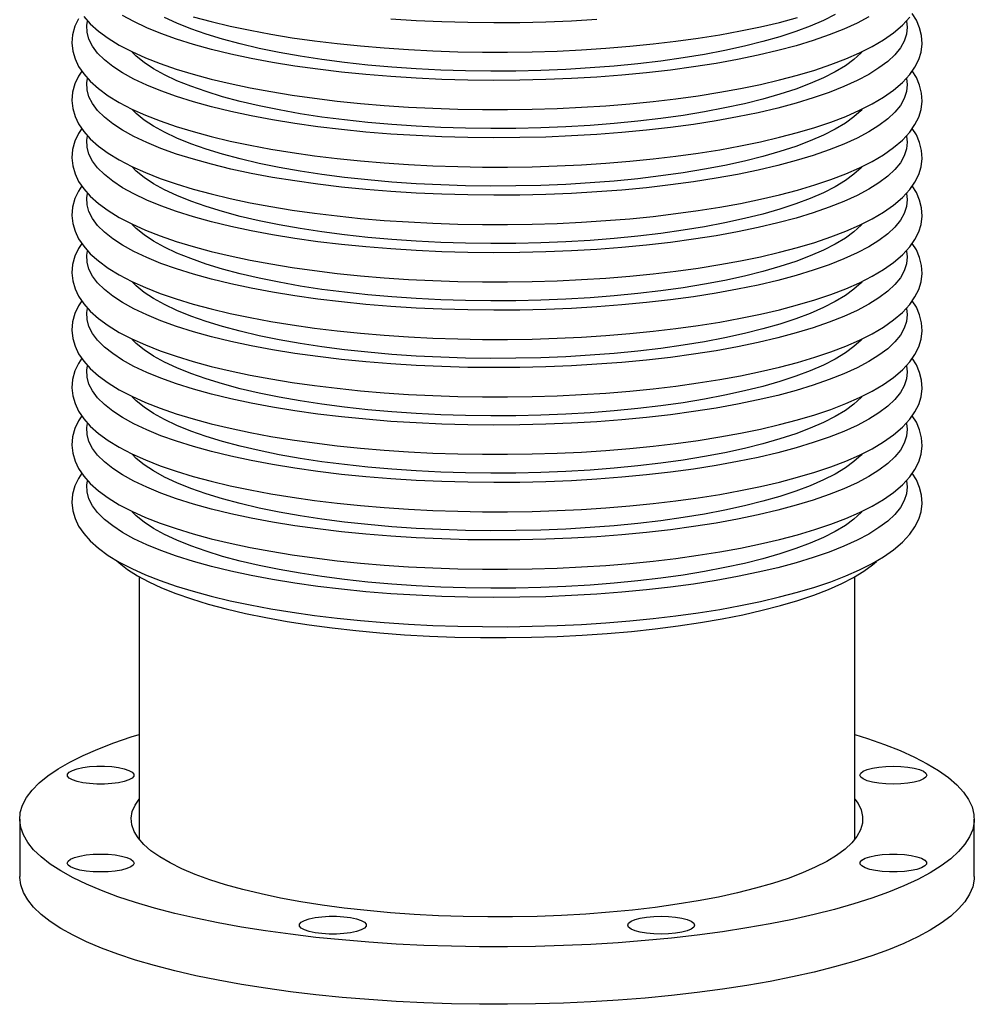
# Model space of a CAD drawing. Units: inches. Extents: x 8 to 168, y 8 to 126.
# Drawn here: x 135 to 143, y 66 to 74 of the extents above; entities that cross this region are included whole.
import ezdxf

# ---------------------------------------------------------------- set-up
doc = ezdxf.new("R2010")
doc.units = ezdxf.units.IN
doc.header["$LTSCALE"] = 16
doc.header["$MEASUREMENT"] = 0

msp = doc.modelspace()

# ---------------------------------------------------------------- linework, layer by layer
at = {"color": 7, "linetype": 'Continuous', "lineweight": 25}
for p, q in [((135.7161, 69.1748), (135.7161, 66.9743)), ((141.7161, 66.9743), (141.7161, 69.1748)), ((134.7161, 67.1425), (134.7161, 66.6608)), ((142.7161, 66.6608), (142.7161, 67.1425))]:
    msp.add_line(p, q, dxfattribs=at)
at = {"color": 7, "linetype": 'Continuous', "lineweight": 25, "flags": 128}
for points in [[(135.2077, 73.8529), (135.1783, 73.7897), (135.1591, 73.719), (135.1536, 73.6494), (135.1608, 73.5817), (135.1798, 73.5162), (135.2102, 73.4524), (135.2526, 73.3898), (135.3076, 73.3279), (135.3759, 73.2668), (135.4574, 73.2073), (135.5509, 73.1502), (135.6553, 73.0958), (135.7698, 73.0442), (135.8941, 72.9954), (136.0276, 72.9493), (136.17, 72.9059), (136.3209, 72.8652), (136.4798, 72.8273), (136.6462, 72.7921), (136.8197, 72.7598), (136.9995, 72.7305), (137.1853, 72.7042), (137.3763, 72.681), (137.5718, 72.6609), (137.7713, 72.644), (137.9741, 72.6304), (138.1794, 72.6201), (138.3865, 72.6131), (138.5948, 72.6095), (138.8035, 72.6092), (139.0119, 72.6123), (139.2193, 72.6188), (139.4249, 72.6285), (139.628, 72.6416), (139.828, 72.6579), (140.0241, 72.6775), (140.2157, 72.7001), (140.4021, 72.7259), (140.5827, 72.7547), (140.7569, 72.7864), (140.9241, 72.821), (141.0839, 72.8584), (141.2356, 72.8984), (141.3789, 72.9411), (141.5132, 72.9864), (141.6383, 73.0343), (141.7539, 73.0849), (141.8595, 73.1381), (141.955, 73.1944), (142.0399, 73.254), (142.1138, 73.3173), (142.1753, 73.3843), (142.2186, 73.4468), (142.2499, 73.5099), (142.2696, 73.5735), (142.2784, 73.6433), (142.2743, 73.7115), (142.2581, 73.7776), (142.2305, 73.8417), (142.1963, 73.8964)], [(141.5499, 73.8892), (141.4519, 73.8393), (141.3417, 73.7913), (141.2197, 73.7453), (141.0865, 73.7017), (140.9427, 73.6605), (140.789, 73.622), (140.6261, 73.5863), (140.4546, 73.5536), (140.2754, 73.5241), (140.0891, 73.4978), (139.8968, 73.4749), (139.6992, 73.4555), (139.4972, 73.4397), (139.2917, 73.4276), (139.0836, 73.4191), (138.8739, 73.4144), (138.6634, 73.4135), (138.4533, 73.4163), (138.2443, 73.4229), (138.0374, 73.4332), (137.8335, 73.4472), (137.6336, 73.4648), (137.4385, 73.4859), (137.2491, 73.5105), (137.0662, 73.5384), (136.8908, 73.5696), (136.7235, 73.6038), (136.565, 73.6409), (136.4162, 73.6807), (136.2777, 73.7232), (136.15, 73.768), (136.0339, 73.815), (135.9296, 73.864)], [(135.2526, 73.8715), (135.3076, 73.8096), (135.3759, 73.7485), (135.4574, 73.689), (135.5509, 73.6319), (135.6553, 73.5775), (135.7698, 73.526), (135.8941, 73.4772), (136.0276, 73.4311), (136.17, 73.3877), (136.3209, 73.347), (136.4798, 73.309), (136.6462, 73.2738), (136.8197, 73.2416), (136.9995, 73.2122), (137.1853, 73.1859), (137.3763, 73.1627), (137.5718, 73.1426), (137.7713, 73.1258), (137.9741, 73.1121), (138.1794, 73.1018), (138.3865, 73.0949), (138.5948, 73.0912), (138.8035, 73.0909), (139.0119, 73.094), (139.2193, 73.1005), (139.4249, 73.1102), (139.628, 73.1233), (139.828, 73.1396), (140.0241, 73.1592), (140.2157, 73.1819), (140.4021, 73.2076), (140.5827, 73.2364), (140.7569, 73.2681), (140.9241, 73.3027), (141.0839, 73.3401), (141.2356, 73.3801), (141.3789, 73.4228), (141.5132, 73.4681), (141.6383, 73.516), (141.7539, 73.5666), (141.8595, 73.6199), (141.955, 73.6761), (142.0399, 73.7357), (142.1138, 73.799), (142.1753, 73.866)], [(142.147, 73.8322), (142.1535, 73.7826), (142.1483, 73.7242), (142.1293, 73.666), (142.0965, 73.6082), (142.0501, 73.5511), (141.9903, 73.4949), (141.9174, 73.4398), (141.8315, 73.3861), (141.7331, 73.3339), (141.6225, 73.2836), (141.5003, 73.2352), (141.3668, 73.189), (141.2226, 73.1451), (141.0684, 73.1038), (140.9047, 73.0651), (140.7322, 73.0294), (140.5515, 72.9966), (140.3635, 72.967), (140.1688, 72.9406), (139.9683, 72.9176), (139.7627, 72.8981), (139.553, 72.8821), (139.3398, 72.8697), (139.1242, 72.8609), (138.9069, 72.8558), (138.6888, 72.8544), (138.4708, 72.8567), (138.2539, 72.8627), (138.0388, 72.8724), (137.8264, 72.8857), (137.6176, 72.9027), (137.4132, 72.9231), (137.2141, 72.9469), (137.021, 72.9741), (136.8347, 73.0045), (136.656, 73.0381), (136.4857, 73.0745), (136.3243, 73.1139), (136.1725, 73.1558), (136.031, 73.2003), (135.9002, 73.2471), (135.7808, 73.296), (135.6733, 73.3468), (135.578, 73.3994), (135.4953, 73.4535), (135.4256, 73.5088), (135.3691, 73.5653), (135.3262, 73.6226), (135.2968, 73.6805), (135.2813, 73.7388), (135.2795, 73.7972), (135.2851, 73.832)], [(141.8315, 73.8678), (141.7331, 73.8157), (141.6225, 73.7653), (141.5003, 73.7169), (141.3668, 73.6707), (141.2226, 73.6268), (141.0684, 73.5855), (140.9047, 73.5469), (140.7322, 73.5111), (140.5515, 73.4784), (140.3635, 73.4487), (140.1688, 73.4224), (139.9683, 73.3994), (139.7627, 73.3798), (139.553, 73.3638), (139.3398, 73.3514), (139.1242, 73.3426), (138.9069, 73.3375), (138.6888, 73.3361), (138.4708, 73.3384), (138.2539, 73.3444), (138.0388, 73.3541), (137.8264, 73.3675), (137.6176, 73.3844), (137.4132, 73.4048), (137.2141, 73.4286), (137.021, 73.4558), (136.8347, 73.4863), (136.656, 73.5198), (136.4857, 73.5563), (136.3243, 73.5956), (136.1725, 73.6375), (136.031, 73.682), (135.9002, 73.7288), (135.7808, 73.7777), (135.6733, 73.8285), (135.578, 73.8811)], [(136.17, 73.8694), (136.3209, 73.8287), (136.4798, 73.7907), (136.6462, 73.7556), (136.8197, 73.7233), (136.9995, 73.694), (137.1853, 73.6676), (137.3763, 73.6444), (137.5718, 73.6243), (137.7713, 73.6075), (137.9741, 73.5939), (138.1794, 73.5836), (138.3865, 73.5766), (138.5948, 73.5729), (138.8035, 73.5727), (139.0119, 73.5758), (139.2193, 73.5822), (139.4249, 73.592), (139.628, 73.605), (139.828, 73.6214), (140.0241, 73.6409), (140.2157, 73.6636), (140.4021, 73.6894), (140.5827, 73.7181), (140.7569, 73.7499), (140.9241, 73.7844), (141.0839, 73.8218), (141.2356, 73.8619)], [(139.553, 73.8455), (139.3398, 73.8331), (139.1242, 73.8243), (138.9069, 73.8192), (138.6888, 73.8178), (138.4708, 73.8202), (138.2539, 73.8262), (138.0388, 73.8359), (137.8264, 73.8492)], [(141.7729, 73.5726), (141.7667, 73.566), (141.7077, 73.5119), (141.6353, 73.459), (141.5499, 73.4074), (141.4519, 73.3576), (141.3417, 73.3095), (141.2197, 73.2636), (141.0865, 73.2199), (140.9427, 73.1788), (140.789, 73.1402), (140.6261, 73.1046), (140.4546, 73.0719), (140.2754, 73.0423), (140.0891, 73.0161), (139.8968, 72.9932), (139.6992, 72.9738), (139.4972, 72.958), (139.2917, 72.9459), (139.0836, 72.9374), (138.8739, 72.9327), (138.6634, 72.9318), (138.4533, 72.9346), (138.2443, 72.9412), (138.0374, 72.9515), (137.8335, 72.9655), (137.6336, 72.9831), (137.4385, 73.0042), (137.2491, 73.0288), (137.0662, 73.0567), (136.8908, 73.0878), (136.7235, 73.122), (136.565, 73.1592), (136.4162, 73.199), (136.2777, 73.2415), (136.15, 73.2863), (136.0339, 73.3333), (135.9296, 73.3823), (135.8379, 73.433), (135.759, 73.4853), (135.6933, 73.5389), (135.6589, 73.5731)], [(135.2361, 73.4141), (135.2077, 73.3712), (135.1783, 73.308), (135.1591, 73.2373), (135.1536, 73.1677), (135.1608, 73.1), (135.1798, 73.0344), (135.2102, 72.9707), (135.2526, 72.9081), (135.3076, 72.8461), (135.3759, 72.7851), (135.4574, 72.7256), (135.5509, 72.6684), (135.6553, 72.6141), (135.7698, 72.5625), (135.8941, 72.5137), (136.0276, 72.4676), (136.17, 72.4242), (136.3209, 72.3835), (136.4798, 72.3456), (136.6462, 72.3104), (136.8197, 72.2781), (136.9995, 72.2488), (137.1853, 72.2225), (137.3763, 72.1993), (137.5718, 72.1792), (137.7713, 72.1623), (137.9741, 72.1487), (138.1794, 72.1384), (138.3865, 72.1314), (138.5948, 72.1278), (138.8035, 72.1275), (139.0119, 72.1306), (139.2193, 72.137), (139.4249, 72.1468), (139.628, 72.1599), (139.828, 72.1762), (140.0241, 72.1957), (140.2157, 72.2184), (140.4021, 72.2442), (140.5827, 72.273), (140.7569, 72.3047), (140.9241, 72.3393), (141.0839, 72.3766), (141.2356, 72.4167), (141.3789, 72.4594), (141.5132, 72.5047), (141.6383, 72.5526), (141.7539, 72.6031), (141.8595, 72.6564), (141.955, 72.7127), (142.0399, 72.7723), (142.1138, 72.8356), (142.1753, 72.9026), (142.2186, 72.9651), (142.2499, 73.0281), (142.2696, 73.0918), (142.2784, 73.1616), (142.2743, 73.2297), (142.2581, 73.2959), (142.2305, 73.36), (142.1963, 73.4146)], [(142.147, 73.3505), (142.1535, 73.3009), (142.1483, 73.2425), (142.1293, 73.1843), (142.0965, 73.1265), (142.0501, 73.0694), (141.9903, 73.0132), (141.9174, 72.9581), (141.8315, 72.9044), (141.7331, 72.8522), (141.6225, 72.8018), (141.5003, 72.7535), (141.3668, 72.7072), (141.2226, 72.6634), (141.0684, 72.622), (140.9047, 72.5834), (140.7322, 72.5477), (140.5515, 72.5149), (140.3635, 72.4853), (140.1688, 72.4589), (139.9683, 72.4359), (139.7627, 72.4164), (139.553, 72.4004), (139.3398, 72.3879), (139.1242, 72.3792), (138.9069, 72.3741), (138.6888, 72.3727), (138.4708, 72.375), (138.2539, 72.381), (138.0388, 72.3907), (137.8264, 72.404), (137.6176, 72.4209), (137.4132, 72.4414), (137.2141, 72.4652), (137.021, 72.4924), (136.8347, 72.5228), (136.656, 72.5563), (136.4857, 72.5928), (136.3243, 72.6321), (136.1725, 72.6741), (136.031, 72.7186), (135.9002, 72.7654), (135.7808, 72.8143), (135.6733, 72.8651), (135.578, 72.9177), (135.4953, 72.9717), (135.4256, 73.0271), (135.3691, 73.0836), (135.3262, 73.1409), (135.2968, 73.1988), (135.2813, 73.2571), (135.2795, 73.3155), (135.2851, 73.3503)], [(141.7729, 73.0909), (141.7667, 73.0843), (141.7077, 73.0302), (141.6353, 72.9773), (141.5499, 72.9257), (141.4519, 72.8758), (141.3417, 72.8278), (141.2197, 72.7819), (141.0865, 72.7382), (140.9427, 72.697), (140.789, 72.6585), (140.6261, 72.6228), (140.4546, 72.5902), (140.2754, 72.5606), (140.0891, 72.5344), (139.8968, 72.5115), (139.6992, 72.4921), (139.4972, 72.4763), (139.2917, 72.4641), (139.0836, 72.4557), (138.8739, 72.451), (138.6634, 72.4501), (138.4533, 72.4529), (138.2443, 72.4595), (138.0374, 72.4698), (137.8335, 72.4837), (137.6336, 72.5013), (137.4385, 72.5225), (137.2491, 72.5471), (137.0662, 72.575), (136.8908, 72.6061), (136.7235, 72.6403), (136.565, 72.6774), (136.4162, 72.7173), (136.2777, 72.7597), (136.15, 72.8046), (136.0339, 72.8516), (135.9296, 72.9006), (135.8379, 72.9513), (135.759, 73.0036), (135.6933, 73.0571), (135.6589, 73.0914)], [(135.2361, 72.9324), (135.2077, 72.8895), (135.1783, 72.8263), (135.1591, 72.7555), (135.1536, 72.686), (135.1608, 72.6183), (135.1798, 72.5527), (135.2102, 72.489), (135.2526, 72.4263), (135.3076, 72.3644), (135.3759, 72.3034), (135.4574, 72.2439), (135.5509, 72.1867), (135.6553, 72.1323), (135.7698, 72.0808), (135.8941, 72.032), (136.0276, 71.9859), (136.17, 71.9425), (136.3209, 71.9018), (136.4798, 71.8638), (136.6462, 71.8287), (136.8197, 71.7964), (136.9995, 71.7671), (137.1853, 71.7408), (137.3763, 71.7175), (137.5718, 71.6975), (137.7713, 71.6806), (137.9741, 71.667), (138.1794, 71.6567), (138.3865, 71.6497), (138.5948, 71.6461), (138.8035, 71.6458), (139.0119, 71.6489), (139.2193, 71.6553), (139.4249, 71.6651), (139.628, 71.6782), (139.828, 71.6945), (140.0241, 71.714), (140.2157, 71.7367), (140.4021, 71.7625), (140.5827, 71.7913), (140.7569, 71.823), (140.9241, 71.8576), (141.0839, 71.8949), (141.2356, 71.935), (141.3789, 71.9777), (141.5132, 72.023), (141.6383, 72.0709), (141.7539, 72.1214), (141.8595, 72.1747), (141.955, 72.231), (142.0399, 72.2905), (142.1138, 72.3538), (142.1753, 72.4209), (142.2186, 72.4833), (142.2499, 72.5464), (142.2696, 72.61), (142.2784, 72.6798), (142.2743, 72.748), (142.2581, 72.8141), (142.2305, 72.8783), (142.1963, 72.9329)], [(142.147, 72.8687), (142.1535, 72.8192), (142.1483, 72.7607), (142.1293, 72.7025), (142.0965, 72.6448), (142.0501, 72.5876), (141.9903, 72.5314), (141.9174, 72.4764), (141.8315, 72.4227), (141.7331, 72.3705), (141.6225, 72.3201), (141.5003, 72.2717), (141.3668, 72.2255), (141.2226, 72.1816), (141.0684, 72.1403), (140.9047, 72.1017), (140.7322, 72.0659), (140.5515, 72.0332), (140.3635, 72.0036), (140.1688, 71.9772), (139.9683, 71.9542), (139.7627, 71.9346), (139.553, 71.9186), (139.3398, 71.9062), (139.1242, 71.8974), (138.9069, 71.8923), (138.6888, 71.8909), (138.4708, 71.8933), (138.2539, 71.8993), (138.0388, 71.909), (137.8264, 71.9223), (137.6176, 71.9392), (137.4132, 71.9596), (137.2141, 71.9835), (137.021, 72.0107), (136.8347, 72.0411), (136.656, 72.0746), (136.4857, 72.1111), (136.3243, 72.1504), (136.1725, 72.1924), (136.031, 72.2368), (135.9002, 72.2836), (135.7808, 72.3325), (135.6733, 72.3834), (135.578, 72.4359), (135.4953, 72.49), (135.4256, 72.5454), (135.3691, 72.6018), (135.3262, 72.6591), (135.2968, 72.7171), (135.2813, 72.7753), (135.2795, 72.8338), (135.2851, 72.8686)], [(141.7729, 72.6092), (141.7667, 72.6026), (141.7077, 72.5485), (141.6353, 72.4955), (141.5499, 72.444), (141.4519, 72.3941), (141.3417, 72.3461), (141.2197, 72.3001), (141.0865, 72.2565), (140.9427, 72.2153), (140.789, 72.1768), (140.6261, 72.1411), (140.4546, 72.1084), (140.2754, 72.0789), (140.0891, 72.0526), (139.8968, 72.0298), (139.6992, 72.0104), (139.4972, 71.9946), (139.2917, 71.9824), (139.0836, 71.974), (138.8739, 71.9693), (138.6634, 71.9683), (138.4533, 71.9712), (138.2443, 71.9777), (138.0374, 71.988), (137.8335, 72.002), (137.6336, 72.0196), (137.4385, 72.0408), (137.2491, 72.0654), (137.0662, 72.0933), (136.8908, 72.1244), (136.7235, 72.1586), (136.565, 72.1957), (136.4162, 72.2356), (136.2777, 72.278), (136.15, 72.3228), (136.0339, 72.3699), (135.9296, 72.4188), (135.8379, 72.4696), (135.759, 72.5218), (135.6933, 72.5754), (135.6589, 72.6097)], [(135.2361, 72.4507), (135.2077, 72.4077), (135.1783, 72.3446), (135.1591, 72.2738), (135.1536, 72.2043), (135.1608, 72.1366), (135.1798, 72.071), (135.2102, 72.0072), (135.2526, 71.9446), (135.3076, 71.8827), (135.3759, 71.8216), (135.4574, 71.7622), (135.5509, 71.705), (135.6553, 71.6506), (135.7698, 71.5991), (135.8941, 71.5503), (136.0276, 71.5042), (136.17, 71.4608), (136.3209, 71.4201), (136.4798, 71.3821), (136.6462, 71.347), (136.8197, 71.3147), (136.9995, 71.2853), (137.1853, 71.259), (137.3763, 71.2358), (137.5718, 71.2157), (137.7713, 71.1989), (137.9741, 71.1853), (138.1794, 71.1749), (138.3865, 71.168), (138.5948, 71.1643), (138.8035, 71.1641), (139.0119, 71.1672), (139.2193, 71.1736), (139.4249, 71.1834), (139.628, 71.1964), (139.828, 71.2128), (140.0241, 71.2323), (140.2157, 71.255), (140.4021, 71.2808), (140.5827, 71.3095), (140.7569, 71.3413), (140.9241, 71.3758), (141.0839, 71.4132), (141.2356, 71.4533), (141.3789, 71.496), (141.5132, 71.5413), (141.6383, 71.5892), (141.7539, 71.6397), (141.8595, 71.693), (141.955, 71.7492), (142.0399, 71.8088), (142.1138, 71.8721), (142.1753, 71.9391), (142.2186, 72.0016), (142.2499, 72.0647), (142.2696, 72.1283), (142.2784, 72.1981), (142.2743, 72.2663), (142.2581, 72.3324), (142.2305, 72.3966), (142.1963, 72.4512)], [(142.147, 72.387), (142.1535, 72.3374), (142.1483, 72.279), (142.1293, 72.2208), (142.0965, 72.163), (142.0501, 72.1059), (141.9903, 72.0497), (141.9174, 71.9947), (141.8315, 71.9409), (141.7331, 71.8888), (141.6225, 71.8384), (141.5003, 71.79), (141.3668, 71.7438), (141.2226, 71.6999), (141.0684, 71.6586), (140.9047, 71.62), (140.7322, 71.5842), (140.5515, 71.5515), (140.3635, 71.5218), (140.1688, 71.4955), (139.9683, 71.4725), (139.7627, 71.4529), (139.553, 71.4369), (139.3398, 71.4245), (139.1242, 71.4157), (138.9069, 71.4106), (138.6888, 71.4092), (138.4708, 71.4115), (138.2539, 71.4176), (138.0388, 71.4273), (137.8264, 71.4406), (137.6176, 71.4575), (137.4132, 71.4779), (137.2141, 71.5018), (137.021, 71.529), (136.8347, 71.5594), (136.656, 71.5929), (136.4857, 71.6294), (136.3243, 71.6687), (136.1725, 71.7107), (136.031, 71.7551), (135.9002, 71.8019), (135.7808, 71.8508), (135.6733, 71.9017), (135.578, 71.9542), (135.4953, 72.0083), (135.4256, 72.0637), (135.3691, 72.1201), (135.3262, 72.1774), (135.2968, 72.2353), (135.2813, 72.2936), (135.2795, 72.3521), (135.2851, 72.3869)], [(141.7729, 72.1275), (141.7667, 72.1209), (141.7077, 72.0668), (141.6353, 72.0138), (141.5499, 71.9623), (141.4519, 71.9124), (141.3417, 71.8644), (141.2197, 71.8184), (141.0865, 71.7748), (140.9427, 71.7336), (140.789, 71.6951), (140.6261, 71.6594), (140.4546, 71.6267), (140.2754, 71.5972), (140.0891, 71.5709), (139.8968, 71.548), (139.6992, 71.5287), (139.4972, 71.5129), (139.2917, 71.5007), (139.0836, 71.4923), (138.8739, 71.4875), (138.6634, 71.4866), (138.4533, 71.4894), (138.2443, 71.496), (138.0374, 71.5063), (137.8335, 71.5203), (137.6336, 71.5379), (137.4385, 71.559), (137.2491, 71.5836), (137.0662, 71.6115), (136.8908, 71.6427), (136.7235, 71.6769), (136.565, 71.714), (136.4162, 71.7539), (136.2777, 71.7963), (136.15, 71.8411), (136.0339, 71.8881), (135.9296, 71.9371), (135.8379, 71.9879), (135.759, 72.0401), (135.6933, 72.0937), (135.6589, 72.1279)], [(135.2361, 71.969), (135.2077, 71.926), (135.1783, 71.8629), (135.1591, 71.7921), (135.1536, 71.7226), (135.1608, 71.6549), (135.1798, 71.5893), (135.2102, 71.5255), (135.2526, 71.4629), (135.3076, 71.401), (135.3759, 71.3399), (135.4574, 71.2804), (135.5509, 71.2233), (135.6553, 71.1689), (135.7698, 71.1174), (135.8941, 71.0686), (136.0276, 71.0225), (136.17, 70.979), (136.3209, 70.9383), (136.4798, 70.9004), (136.6462, 70.8652), (136.8197, 70.833), (136.9995, 70.8036), (137.1853, 70.7773), (137.3763, 70.7541), (137.5718, 70.734), (137.7713, 70.7171), (137.9741, 70.7035), (138.1794, 70.6932), (138.3865, 70.6862), (138.5948, 70.6826), (138.8035, 70.6823), (139.0119, 70.6854), (139.2193, 70.6919), (139.4249, 70.7016), (139.628, 70.7147), (139.828, 70.731), (140.0241, 70.7506), (140.2157, 70.7733), (140.4021, 70.799), (140.5827, 70.8278), (140.7569, 70.8595), (140.9241, 70.8941), (141.0839, 70.9315), (141.2356, 70.9715), (141.3789, 71.0142), (141.5132, 71.0595), (141.6383, 71.1074), (141.7539, 71.158), (141.8595, 71.2113), (141.955, 71.2675), (142.0399, 71.3271), (142.1138, 71.3904), (142.1753, 71.4574), (142.2186, 71.5199), (142.2499, 71.583), (142.2696, 71.6466), (142.2784, 71.7164), (142.2743, 71.7846), (142.2581, 71.8507), (142.2305, 71.9148), (142.1963, 71.9695)], [(142.147, 71.9053), (142.1535, 71.8557), (142.1483, 71.7973), (142.1293, 71.7391), (142.0965, 71.6813), (142.0501, 71.6242), (141.9903, 71.568), (141.9174, 71.5129), (141.8315, 71.4592), (141.7331, 71.4071), (141.6225, 71.3567), (141.5003, 71.3083), (141.3668, 71.2621), (141.2226, 71.2182), (141.0684, 71.1769), (140.9047, 71.1383), (140.7322, 71.1025), (140.5515, 71.0697), (140.3635, 71.0401), (140.1688, 71.0138), (139.9683, 70.9908), (139.7627, 70.9712), (139.553, 70.9552), (139.3398, 70.9428), (139.1242, 70.934), (138.9069, 70.9289), (138.6888, 70.9275), (138.4708, 70.9298), (138.2539, 70.9358), (138.0388, 70.9455), (137.8264, 70.9589), (137.6176, 70.9758), (137.4132, 70.9962), (137.2141, 71.02), (137.021, 71.0472), (136.8347, 71.0776), (136.656, 71.1112), (136.4857, 71.1477), (136.3243, 71.187), (136.1725, 71.2289), (136.031, 71.2734), (135.9002, 71.3202), (135.7808, 71.3691), (135.6733, 71.4199), (135.578, 71.4725), (135.4953, 71.5266), (135.4256, 71.582), (135.3691, 71.6384), (135.3262, 71.6957), (135.2968, 71.7536), (135.2813, 71.8119), (135.2795, 71.8703), (135.2851, 71.9051)], [(141.7729, 71.6458), (141.7667, 71.6392), (141.7077, 71.585), (141.6353, 71.5321), (141.5499, 71.4806), (141.4519, 71.4307), (141.3417, 71.3826), (141.2197, 71.3367), (141.0865, 71.293), (140.9427, 71.2519), (140.789, 71.2134), (140.6261, 71.1777), (140.4546, 71.145), (140.2754, 71.1155), (140.0891, 71.0892), (139.8968, 71.0663), (139.6992, 71.0469), (139.4972, 71.0311), (139.2917, 71.019), (139.0836, 71.0105), (138.8739, 71.0058), (138.6634, 71.0049), (138.4533, 71.0077), (138.2443, 71.0143), (138.0374, 71.0246), (137.8335, 71.0386), (137.6336, 71.0562), (137.4385, 71.0773), (137.2491, 71.1019), (137.0662, 71.1298), (136.8908, 71.161), (136.7235, 71.1952), (136.565, 71.2323), (136.4162, 71.2721), (136.2777, 71.3146), (136.15, 71.3594), (136.0339, 71.4064), (135.9296, 71.4554), (135.8379, 71.5061), (135.759, 71.5584), (135.6933, 71.612), (135.6589, 71.6462)], [(135.2361, 71.4872), (135.2077, 71.4443), (135.1783, 71.3811), (135.1591, 71.3104), (135.1536, 71.2408), (135.1608, 71.1731), (135.1798, 71.1076), (135.2102, 71.0438), (135.2526, 70.9812), (135.3076, 70.9192), (135.3759, 70.8582), (135.4574, 70.7987), (135.5509, 70.7416), (135.6553, 70.6872), (135.7698, 70.6356), (135.8941, 70.5868), (136.0276, 70.5407), (136.17, 70.4973), (136.3209, 70.4566), (136.4798, 70.4187), (136.6462, 70.3835), (136.8197, 70.3512), (136.9995, 70.3219), (137.1853, 70.2956), (137.3763, 70.2724), (137.5718, 70.2523), (137.7713, 70.2354), (137.9741, 70.2218), (138.1794, 70.2115), (138.3865, 70.2045), (138.5948, 70.2009), (138.8035, 70.2006), (139.0119, 70.2037), (139.2193, 70.2101), (139.4249, 70.2199), (139.628, 70.233), (139.828, 70.2493), (140.0241, 70.2689), (140.2157, 70.2915), (140.4021, 70.3173), (140.5827, 70.3461), (140.7569, 70.3778), (140.9241, 70.4124), (141.0839, 70.4497), (141.2356, 70.4898), (141.3789, 70.5325), (141.5132, 70.5778), (141.6383, 70.6257), (141.7539, 70.6762), (141.8595, 70.7295), (141.955, 70.7858), (142.0399, 70.8454), (142.1138, 70.9087), (142.1753, 70.9757), (142.2186, 71.0382), (142.2499, 71.1013), (142.2696, 71.1649), (142.2784, 71.2347), (142.2743, 71.3028), (142.2581, 71.369), (142.2305, 71.4331), (142.1963, 71.4878)], [(142.147, 71.4236), (142.1535, 71.374), (142.1483, 71.3156), (142.1293, 71.2574), (142.0965, 71.1996), (142.0501, 71.1425), (141.9903, 71.0863), (141.9174, 71.0312), (141.8315, 70.9775), (141.7331, 70.9253), (141.6225, 70.875), (141.5003, 70.8266), (141.3668, 70.7803), (141.2226, 70.7365), (141.0684, 70.6952), (140.9047, 70.6565), (140.7322, 70.6208), (140.5515, 70.588), (140.3635, 70.5584), (140.1688, 70.532), (139.9683, 70.509), (139.7627, 70.4895), (139.553, 70.4735), (139.3398, 70.461), (139.1242, 70.4523), (138.9069, 70.4472), (138.6888, 70.4458), (138.4708, 70.4481), (138.2539, 70.4541), (138.0388, 70.4638), (137.8264, 70.4771), (137.6176, 70.494), (137.4132, 70.5145), (137.2141, 70.5383), (137.021, 70.5655), (136.8347, 70.5959), (136.656, 70.6294), (136.4857, 70.6659), (136.3243, 70.7052), (136.1725, 70.7472), (136.031, 70.7917), (135.9002, 70.8385), (135.7808, 70.8874), (135.6733, 70.9382), (135.578, 70.9908), (135.4953, 71.0449), (135.4256, 71.1002), (135.3691, 71.1567), (135.3262, 71.214), (135.2968, 71.2719), (135.2813, 71.3302), (135.2795, 71.3886), (135.2851, 71.4234)], [(141.7729, 71.164), (141.7667, 71.1574), (141.7077, 71.1033), (141.6353, 71.0504), (141.5499, 70.9988), (141.4519, 70.9489), (141.3417, 70.9009), (141.2197, 70.855), (141.0865, 70.8113), (140.9427, 70.7701), (140.789, 70.7316), (140.6261, 70.696), (140.4546, 70.6633), (140.2754, 70.6337), (140.0891, 70.6075), (139.8968, 70.5846), (139.6992, 70.5652), (139.4972, 70.5494), (139.2917, 70.5373), (139.0836, 70.5288), (138.8739, 70.5241), (138.6634, 70.5232), (138.4533, 70.526), (138.2443, 70.5326), (138.0374, 70.5429), (137.8335, 70.5569), (137.6336, 70.5745), (137.4385, 70.5956), (137.2491, 70.6202), (137.0662, 70.6481), (136.8908, 70.6792), (136.7235, 70.7134), (136.565, 70.7505), (136.4162, 70.7904), (136.2777, 70.8329), (136.15, 70.8777), (136.0339, 70.9247), (135.9296, 70.9737), (135.8379, 71.0244), (135.759, 71.0767), (135.6933, 71.1302), (135.6589, 71.1645)], [(135.2361, 71.0055), (135.2077, 70.9626), (135.1783, 70.8994), (135.1591, 70.8286), (135.1536, 70.7591), (135.1608, 70.6914), (135.1798, 70.6258), (135.2102, 70.5621), (135.2526, 70.4995), (135.3076, 70.4375), (135.3759, 70.3765), (135.4574, 70.317), (135.5509, 70.2598), (135.6553, 70.2055), (135.7698, 70.1539), (135.8941, 70.1051), (136.0276, 70.059), (136.17, 70.0156), (136.3209, 69.9749), (136.4798, 69.9369), (136.6462, 69.9018), (136.8197, 69.8695), (136.9995, 69.8402), (137.1853, 69.8139), (137.3763, 69.7906), (137.5718, 69.7706), (137.7713, 69.7537), (137.9741, 69.7401), (138.1794, 69.7298), (138.3865, 69.7228), (138.5948, 69.7192), (138.8035, 69.7189), (139.0119, 69.722), (139.2193, 69.7284), (139.4249, 69.7382), (139.628, 69.7513), (139.828, 69.7676), (140.0241, 69.7871), (140.2157, 69.8098), (140.4021, 69.8356), (140.5827, 69.8644), (140.7569, 69.8961), (140.9241, 69.9307), (141.0839, 69.968), (141.2356, 70.0081), (141.3789, 70.0508), (141.5132, 70.0961), (141.6383, 70.144), (141.7539, 70.1945), (141.8595, 70.2478), (141.955, 70.3041), (142.0399, 70.3636), (142.1138, 70.427), (142.1753, 70.494), (142.2186, 70.5565), (142.2499, 70.6195), (142.2696, 70.6831), (142.2784, 70.753), (142.2743, 70.8211), (142.2581, 70.8873), (142.2305, 70.9514), (142.1963, 71.006)], [(142.147, 70.9418), (142.1535, 70.8923), (142.1483, 70.8339), (142.1293, 70.7756), (142.0965, 70.7179), (142.0501, 70.6608), (141.9903, 70.6046), (141.9174, 70.5495), (141.8315, 70.4958), (141.7331, 70.4436), (141.6225, 70.3932), (141.5003, 70.3448), (141.3668, 70.2986), (141.2226, 70.2548), (141.0684, 70.2134), (140.9047, 70.1748), (140.7322, 70.1391), (140.5515, 70.1063), (140.3635, 70.0767), (140.1688, 70.0503), (139.9683, 70.0273), (139.7627, 70.0078), (139.553, 69.9917), (139.3398, 69.9793), (139.1242, 69.9705), (138.9069, 69.9655), (138.6888, 69.9641), (138.4708, 69.9664), (138.2539, 69.9724), (138.0388, 69.9821), (137.8264, 69.9954), (137.6176, 70.0123), (137.4132, 70.0327), (137.2141, 70.0566), (137.021, 70.0838), (136.8347, 70.1142), (136.656, 70.1477), (136.4857, 70.1842), (136.3243, 70.2235), (136.1725, 70.2655), (136.031, 70.31), (135.9002, 70.3567), (135.7808, 70.4057), (135.6733, 70.4565), (135.578, 70.5091), (135.4953, 70.5631), (135.4256, 70.6185), (135.3691, 70.675), (135.3262, 70.7323), (135.2968, 70.7902), (135.2813, 70.8485), (135.2795, 70.9069), (135.2851, 70.9417)], [(141.7729, 70.6823), (141.7667, 70.6757), (141.7077, 70.6216), (141.6353, 70.5686), (141.5499, 70.5171), (141.4519, 70.4672), (141.3417, 70.4192), (141.2197, 70.3733), (141.0865, 70.3296), (140.9427, 70.2884), (140.789, 70.2499), (140.6261, 70.2142), (140.4546, 70.1816), (140.2754, 70.152), (140.0891, 70.1257), (139.8968, 70.1029), (139.6992, 70.0835), (139.4972, 70.0677), (139.2917, 70.0555), (139.0836, 70.0471), (138.8739, 70.0424), (138.6634, 70.0414), (138.4533, 70.0443), (138.2443, 70.0508), (138.0374, 70.0612), (137.8335, 70.0751), (137.6336, 70.0927), (137.4385, 70.1139), (137.2491, 70.1385), (137.0662, 70.1664), (136.8908, 70.1975), (136.7235, 70.2317), (136.565, 70.2688), (136.4162, 70.3087), (136.2777, 70.3511), (136.15, 70.396), (136.0339, 70.443), (135.9296, 70.492), (135.8379, 70.5427), (135.759, 70.595), (135.6933, 70.6485), (135.6589, 70.6828)], [(135.2361, 70.5238), (135.2077, 70.4809), (135.1783, 70.4177), (135.1591, 70.3469), (135.1536, 70.2774), (135.1608, 70.2097), (135.1798, 70.1441), (135.2102, 70.0804), (135.2526, 70.0177), (135.3076, 69.9558), (135.3759, 69.8947), (135.4574, 69.8353), (135.5509, 69.7781), (135.6553, 69.7237), (135.7698, 69.6722), (135.8941, 69.6234), (136.0276, 69.5773), (136.17, 69.5339), (136.3209, 69.4932), (136.4798, 69.4552), (136.6462, 69.4201), (136.8197, 69.3878), (136.9995, 69.3585), (137.1853, 69.3321), (137.3763, 69.3089), (137.5718, 69.2888), (137.7713, 69.272), (137.9741, 69.2584), (138.1794, 69.2481), (138.3865, 69.2411), (138.5948, 69.2374), (138.8035, 69.2372), (139.0119, 69.2403), (139.2193, 69.2467), (139.4249, 69.2565), (139.628, 69.2695), (139.828, 69.2859), (140.0241, 69.3054), (140.2157, 69.3281), (140.4021, 69.3539), (140.5827, 69.3827), (140.7569, 69.4144), (140.9241, 69.449), (141.0839, 69.4863), (141.2356, 69.5264), (141.3789, 69.5691), (141.5132, 69.6144), (141.6383, 69.6623), (141.7539, 69.7128), (141.8595, 69.7661), (141.955, 69.8223), (142.0399, 69.8819), (142.1138, 69.9452), (142.1753, 70.0122), (142.2186, 70.0747), (142.2499, 70.1378), (142.2696, 70.2014), (142.2784, 70.2712), (142.2743, 70.3394), (142.2581, 70.4055), (142.2305, 70.4697), (142.1963, 70.5243)], [(142.147, 70.4601), (142.1535, 70.4106), (142.1483, 70.3521), (142.1293, 70.2939), (142.0965, 70.2361), (142.0501, 70.179), (141.9903, 70.1228), (141.9174, 70.0678), (141.8315, 70.014), (141.7331, 69.9619), (141.6225, 69.9115), (141.5003, 69.8631), (141.3668, 69.8169), (141.2226, 69.773), (141.0684, 69.7317), (140.9047, 69.6931), (140.7322, 69.6573), (140.5515, 69.6246), (140.3635, 69.595), (140.1688, 69.5686), (139.9683, 69.5456), (139.7627, 69.526), (139.553, 69.51), (139.3398, 69.4976), (139.1242, 69.4888), (138.9069, 69.4837), (138.6888, 69.4823), (138.4708, 69.4847), (138.2539, 69.4907), (138.0388, 69.5004), (137.8264, 69.5137), (137.6176, 69.5306), (137.4132, 69.551), (137.2141, 69.5749), (137.021, 69.6021), (136.8347, 69.6325), (136.656, 69.666), (136.4857, 69.7025), (136.3243, 69.7418), (136.1725, 69.7838), (136.031, 69.8282), (135.9002, 69.875), (135.7808, 69.9239), (135.6733, 69.9748), (135.578, 70.0273), (135.4953, 70.0814), (135.4256, 70.1368), (135.3691, 70.1932), (135.3262, 70.2505), (135.2968, 70.3084), (135.2813, 70.3667), (135.2795, 70.4252), (135.2851, 70.46)], [(141.7729, 70.2006), (141.7667, 70.194), (141.7077, 70.1399), (141.6353, 70.0869), (141.5499, 70.0354), (141.4519, 69.9855), (141.3417, 69.9375), (141.2197, 69.8915), (141.0865, 69.8479), (140.9427, 69.8067), (140.789, 69.7682), (140.6261, 69.7325), (140.4546, 69.6998), (140.2754, 69.6703), (140.0891, 69.644), (139.8968, 69.6212), (139.6992, 69.6018), (139.4972, 69.586), (139.2917, 69.5738), (139.0836, 69.5654), (138.8739, 69.5607), (138.6634, 69.5597), (138.4533, 69.5625), (138.2443, 69.5691), (138.0374, 69.5794), (137.8335, 69.5934), (137.6336, 69.611), (137.4385, 69.6322), (137.2491, 69.6567), (137.0662, 69.6847), (136.8908, 69.7158), (136.7235, 69.75), (136.565, 69.7871), (136.4162, 69.827), (136.2777, 69.8694), (136.15, 69.9142), (136.0339, 69.9612), (135.9296, 70.0102), (135.8379, 70.061), (135.759, 70.1132), (135.6933, 70.1668), (135.6589, 70.201)], [(135.2361, 70.0421), (135.2077, 69.9991), (135.1783, 69.936), (135.1591, 69.8652), (135.1536, 69.7957), (135.1608, 69.728), (135.1798, 69.6624), (135.2102, 69.5986), (135.2526, 69.536), (135.3076, 69.4741), (135.3759, 69.413), (135.4574, 69.3536), (135.5509, 69.2964), (135.6553, 69.242), (135.7698, 69.1905), (135.8941, 69.1417), (136.0276, 69.0956), (136.17, 69.0522), (136.3209, 69.0115), (136.4798, 68.9735), (136.6462, 68.9383), (136.8197, 68.9061), (136.9995, 68.8767), (137.1853, 68.8504), (137.3763, 68.8272), (137.5718, 68.8071), (137.7713, 68.7903), (137.9741, 68.7767), (138.1794, 68.7663), (138.3865, 68.7594), (138.5948, 68.7557), (138.8035, 68.7555), (139.0119, 68.7585), (139.2193, 68.765), (139.4249, 68.7748), (139.628, 68.7878), (139.828, 68.8041), (140.0241, 68.8237), (140.2157, 68.8464), (140.4021, 68.8721), (140.5827, 68.9009), (140.7569, 68.9327), (140.9241, 68.9672), (141.0839, 69.0046), (141.2356, 69.0446), (141.3789, 69.0873), (141.5132, 69.1326), (141.6383, 69.1805), (141.7539, 69.2311), (141.8595, 69.2844), (141.955, 69.3406), (142.0399, 69.4002), (142.1138, 69.4635), (142.1753, 69.5305), (142.2186, 69.593), (142.2499, 69.6561), (142.2696, 69.7197), (142.2784, 69.7895), (142.2743, 69.8577), (142.2581, 69.9238), (142.2305, 69.988), (142.1963, 70.0426)], [(142.147, 69.9784), (142.1535, 69.9288), (142.1483, 69.8704), (142.1293, 69.8122), (142.0965, 69.7544), (142.0501, 69.6973), (141.9903, 69.6411), (141.9174, 69.586), (141.8315, 69.5323), (141.7331, 69.4802), (141.6225, 69.4298), (141.5003, 69.3814), (141.3668, 69.3352), (141.2226, 69.2913), (141.0684, 69.25), (140.9047, 69.2114), (140.7322, 69.1756), (140.5515, 69.1429), (140.3635, 69.1132), (140.1688, 69.0869), (139.9683, 69.0639), (139.7627, 69.0443), (139.553, 69.0283), (139.3398, 69.0159), (139.1242, 69.0071), (138.9069, 69.002), (138.6888, 69.0006), (138.4708, 69.0029), (138.2539, 69.009), (138.0388, 69.0186), (137.8264, 69.032), (137.6176, 69.0489), (137.4132, 69.0693), (137.2141, 69.0932), (137.021, 69.1203), (136.8347, 69.1508), (136.656, 69.1843), (136.4857, 69.2208), (136.3243, 69.2601), (136.1725, 69.302), (136.031, 69.3465), (135.9002, 69.3933), (135.7808, 69.4422), (135.6733, 69.4931), (135.578, 69.5456), (135.4953, 69.5997), (135.4256, 69.6551), (135.3691, 69.7115), (135.3262, 69.7688), (135.2968, 69.8267), (135.2813, 69.885), (135.2795, 69.9434), (135.2851, 69.9783)], [(141.7729, 69.7189), (141.7667, 69.7123), (141.7077, 69.6581), (141.6353, 69.6052), (141.5499, 69.5537), (141.4519, 69.5038), (141.3417, 69.4558), (141.2197, 69.4098), (141.0865, 69.3662), (140.9427, 69.325), (140.789, 69.2865), (140.6261, 69.2508), (140.4546, 69.2181), (140.2754, 69.1886), (140.0891, 69.1623), (139.8968, 69.1394), (139.6992, 69.12), (139.4972, 69.1042), (139.2917, 69.0921), (139.0836, 69.0836), (138.8739, 69.0789), (138.6634, 69.078), (138.4533, 69.0808), (138.2443, 69.0874), (138.0374, 69.0977), (137.8335, 69.1117), (137.6336, 69.1293), (137.4385, 69.1504), (137.2491, 69.175), (137.0662, 69.2029), (136.8908, 69.2341), (136.7235, 69.2683), (136.565, 69.3054), (136.4162, 69.3452), (136.2777, 69.3877), (136.15, 69.4325), (136.0339, 69.4795), (135.9296, 69.5285), (135.8379, 69.5792), (135.759, 69.6315), (135.6933, 69.6851), (135.6589, 69.7193)], [(135.5285, 69.3097), (135.5499, 69.2903), (135.6195, 69.2359), (135.7021, 69.1829), (135.7974, 69.1314), (135.905, 69.0816), (136.0243, 69.0339), (136.1549, 68.9883), (136.2962, 68.945), (136.4477, 68.9044), (136.6088, 68.8664), (136.7786, 68.8313), (136.9566, 68.7992), (137.1419, 68.7702), (137.3339, 68.7446), (137.5317, 68.7223), (137.7344, 68.7035), (137.9412, 68.6883), (138.1513, 68.6766), (138.3638, 68.6687), (138.5777, 68.6644), (138.7923, 68.6639), (139.0065, 68.667), (139.2194, 68.6739), (139.4303, 68.6845)], [(139.4303, 68.6845), (139.6382, 68.6987), (139.8422, 68.7165), (140.0415, 68.7378), (140.2352, 68.7625), (140.4226, 68.7905), (140.6028, 68.8216), (140.775, 68.8559), (140.9387, 68.8931), (141.093, 68.933), (141.2374, 68.9755), (141.3711, 69.0204), (141.4938, 69.0676), (141.6048, 69.1168), (141.7037, 69.1678), (141.79, 69.2204), (141.8635, 69.2744), (141.8952, 69.3018)], [(141.5445, 66.3847), (141.3736, 66.3415), (141.1936, 66.3011), (141.005, 66.2636), (140.8086, 66.2292), (140.6049, 66.1978), (140.3947, 66.1698), (140.1787, 66.1451), (139.9577, 66.1238), (139.7324, 66.106), (139.5036, 66.0918), (139.2721, 66.0812), (139.0387, 66.0743), (138.8041, 66.0711), (138.5693, 66.0716), (138.335, 66.0757), (138.1019, 66.0835), (137.871, 66.095), (137.643, 66.1101), (137.4187, 66.1288), (137.1989, 66.1509), (136.9843, 66.1765), (136.7757, 66.2054), (136.5738, 66.2375), (136.3792, 66.2727), (136.1927, 66.311), (136.0149, 66.3521), (135.8464, 66.3959), (135.6878, 66.4423), (135.5397, 66.4911), (135.4025, 66.5422), (135.2767, 66.5953), (135.1628, 66.6504), (135.0611, 66.7071), (134.972, 66.7653), (134.8958, 66.8248), (134.8328, 66.8854), (134.7832, 66.9469), (134.7472, 67.0091), (134.7248, 67.0717), (134.7162, 67.1346), (134.7213, 67.1975), (134.7403, 67.2602), (134.7729, 67.3225), (134.8192, 67.3842), (134.8788, 67.4451), (134.9517, 67.5049), (135.0376, 67.5635), (135.1362, 67.6206), (135.2471, 67.676), (135.3699, 67.7297), (135.5043, 67.7813), (135.6498, 67.8306), (135.7161, 67.8513)], [(141.7161, 67.8513), (141.8197, 67.8185), (141.9625, 67.7686), (142.094, 67.7164), (142.2139, 67.6623), (142.3218, 67.6064), (142.4172, 67.5489), (142.4998, 67.49), (142.5695, 67.43), (142.6258, 67.3689), (142.6686, 67.307), (142.6979, 67.2446), (142.7134, 67.1818), (142.7151, 67.1189), (142.703, 67.056), (142.6772, 66.9935), (142.6378, 66.9315), (142.5848, 66.8702), (142.5185, 66.8098), (142.4391, 66.7506), (142.3468, 66.6928), (142.242, 66.6364), (142.1251, 66.5819), (141.9964, 66.5292), (141.8564, 66.4787), (141.7056, 66.4305), (141.5445, 66.3847)], [(135.1967, 67.458), (135.1576, 67.4711), (135.1304, 67.4863), (135.1165, 67.5027), (135.1165, 67.5195), (135.1304, 67.5358), (135.1576, 67.551), (135.1967, 67.5641), (135.2458, 67.5746), (135.3022, 67.5819), (135.3634, 67.5856), (135.4261, 67.5856), (135.4872, 67.5819), (135.5437, 67.5746), (135.5927, 67.5641), (135.6318, 67.551), (135.659, 67.5358), (135.673, 67.5195), (135.673, 67.5027), (135.659, 67.4863), (135.6318, 67.4711), (135.5927, 67.458), (135.5437, 67.4475), (135.4872, 67.4403), (135.4261, 67.4365), (135.3634, 67.4365), (135.3022, 67.4403), (135.2458, 67.4475), (135.1967, 67.458)], [(142.0374, 67.5861), (142.0997, 67.5842), (142.1589, 67.5786), (142.212, 67.5697), (142.2563, 67.5578), (142.2897, 67.5436), (142.3104, 67.5277), (142.3174, 67.5111), (142.3104, 67.4944), (142.2897, 67.4785), (142.2563, 67.4643), (142.212, 67.4524), (142.1589, 67.4435), (142.0997, 67.4379), (142.0374, 67.436), (141.9751, 67.4379), (141.9159, 67.4435), (141.8628, 67.4524), (141.8185, 67.4643), (141.7851, 67.4785), (141.7644, 67.4944), (141.7574, 67.5111), (141.7644, 67.5277), (141.7851, 67.5436), (141.8185, 67.5578), (141.8628, 67.5697), (141.9159, 67.5786), (141.9751, 67.5842), (142.0374, 67.5861)], [(140.8833, 66.5618), (140.7321, 66.524), (140.5716, 66.4889), (140.4027, 66.4568), (140.2261, 66.4279), (140.0426, 66.4022), (139.853, 66.3799), (139.6583, 66.3611), (139.4592, 66.3458), (139.2568, 66.3342), (139.0519, 66.3263), (138.8455, 66.3221), (138.6384, 66.3216), (138.4317, 66.3249), (138.2264, 66.3319), (138.0232, 66.3426), (137.8232, 66.3569), (137.6273, 66.3749), (137.4364, 66.3963), (137.2513, 66.4212), (137.0729, 66.4493), (136.902, 66.4806), (136.7393, 66.5149), (136.5857, 66.5521), (136.4418, 66.592), (136.3083, 66.6344), (136.1857, 66.6791), (136.0747, 66.7259), (135.9758, 66.7746), (135.8894, 66.825), (135.8158, 66.8769), (135.7555, 66.93), (135.7087, 66.984), (135.6756, 67.0387), (135.6564, 67.094), (135.6512, 67.1494), (135.6599, 67.2048), (135.6826, 67.26), (135.7161, 67.3107)], [(141.7161, 67.3107), (141.7417, 67.2737), (141.7679, 67.2187), (141.7801, 67.1633), (141.7783, 67.1078), (141.7626, 67.0525), (141.733, 66.9976), (141.6896, 66.9434), (141.6327, 66.89), (141.5624, 66.8379), (141.4791, 66.7871), (141.3833, 66.7379), (141.2753, 66.6906), (141.1556, 66.6454), (141.0247, 66.6024), (140.8833, 66.5618)], [(135.3947, 66.6989), (135.3324, 66.7008), (135.2732, 66.7063), (135.2201, 66.7153), (135.1758, 66.7271), (135.1424, 66.7414), (135.1217, 66.7572), (135.1147, 66.7739), (135.1217, 66.7906), (135.1424, 66.8064), (135.1758, 66.8207), (135.2201, 66.8325), (135.2732, 66.8415), (135.3324, 66.847), (135.3947, 66.8489), (135.457, 66.847), (135.5162, 66.8415), (135.5693, 66.8325), (135.6136, 66.8207), (135.647, 66.8064), (135.6677, 66.7906), (135.6747, 66.7739), (135.6677, 66.7572), (135.647, 66.7414), (135.6136, 66.7271), (135.5693, 66.7153), (135.5162, 66.7063), (135.457, 66.7008), (135.3947, 66.6989)], [(142.2354, 66.8269), (142.2745, 66.8138), (142.3017, 66.7987), (142.3157, 66.7823), (142.3157, 66.7655), (142.3017, 66.7491), (142.2745, 66.734), (142.2354, 66.7209), (142.1864, 66.7104), (142.1299, 66.7031), (142.0688, 66.6994), (142.0061, 66.6994), (141.9449, 66.7031), (141.8884, 66.7104), (141.8394, 66.7209), (141.8003, 66.734), (141.7731, 66.7491), (141.7592, 66.7655), (141.7592, 66.7823), (141.7731, 66.7987), (141.8003, 66.8138), (141.8394, 66.8269), (141.8884, 66.8374), (141.9449, 66.8447), (142.0061, 66.8484), (142.0688, 66.8484), (142.1299, 66.8447), (142.1864, 66.8374), (142.2354, 66.8269)], [(141.5445, 65.903), (141.3736, 65.8598), (141.1936, 65.8194), (141.005, 65.7819), (140.8086, 65.7474), (140.6049, 65.7161), (140.3947, 65.688), (140.1787, 65.6633), (139.9577, 65.642), (139.7324, 65.6243), (139.5036, 65.6101), (139.2721, 65.5995), (139.0387, 65.5926), (138.8041, 65.5894), (138.5693, 65.5898), (138.335, 65.594), (138.1019, 65.6018), (137.871, 65.6133), (137.643, 65.6284), (137.4187, 65.647), (137.1989, 65.6692), (136.9843, 65.6948), (136.7757, 65.7236), (136.5738, 65.7558), (136.3792, 65.791), (136.1927, 65.8293), (136.0149, 65.8704), (135.8464, 65.9142), (135.6878, 65.9606), (135.5397, 66.0094), (135.4025, 66.0605), (135.2767, 66.1136), (135.1628, 66.1686), (135.0611, 66.2254), (134.972, 66.2836), (134.8958, 66.3431), (134.8328, 66.4037), (134.7832, 66.4652), (134.7472, 66.5274), (134.7248, 66.59), (134.7162, 66.6529), (134.7161, 66.6608)], [(142.7161, 66.6608), (142.7151, 66.6372), (142.703, 66.5743), (142.6772, 66.5118), (142.6378, 66.4498), (142.5848, 66.3885), (142.5185, 66.3281), (142.4391, 66.2689), (142.3468, 66.211), (142.242, 66.1547), (142.1251, 66.1002), (141.9964, 66.0475), (141.8564, 65.997), (141.7056, 65.9488), (141.5445, 65.903)], [(137.5383, 66.1996), (137.4893, 66.1891), (137.4328, 66.1818), (137.3717, 66.1781), (137.309, 66.1781), (137.2478, 66.1818), (137.1914, 66.1891), (137.1423, 66.1996), (137.1032, 66.2127), (137.076, 66.2279), (137.0621, 66.2443), (137.0621, 66.2611), (137.076, 66.2774), (137.1032, 66.2926), (137.1423, 66.3057), (137.1914, 66.3162), (137.2478, 66.3235), (137.309, 66.3272), (137.3717, 66.3272), (137.4328, 66.3235), (137.4893, 66.3162), (137.5383, 66.3057), (137.5774, 66.2926), (137.6046, 66.2774), (137.6186, 66.2611), (137.6186, 66.2443), (137.6046, 66.2279), (137.5774, 66.2127), (137.5383, 66.1996)], [(140.3718, 66.2527), (140.3648, 66.236), (140.3441, 66.2201), (140.3107, 66.2059), (140.2664, 66.194), (140.2133, 66.1851), (140.1541, 66.1795), (140.0918, 66.1776), (140.0295, 66.1795), (139.9703, 66.1851), (139.9172, 66.194), (139.8729, 66.2059), (139.8395, 66.2201), (139.8188, 66.236), (139.8118, 66.2527), (139.8188, 66.2693), (139.8395, 66.2852), (139.8729, 66.2994), (139.9172, 66.3113), (139.9703, 66.3202), (140.0295, 66.3258), (140.0918, 66.3277), (140.1541, 66.3258), (140.2133, 66.3202), (140.2664, 66.3113), (140.3107, 66.2994), (140.3441, 66.2852), (140.3648, 66.2693), (140.3718, 66.2527)]]:
    msp.add_lwpolyline(points, dxfattribs=at)

doc.saveas('drawing.dxf')
